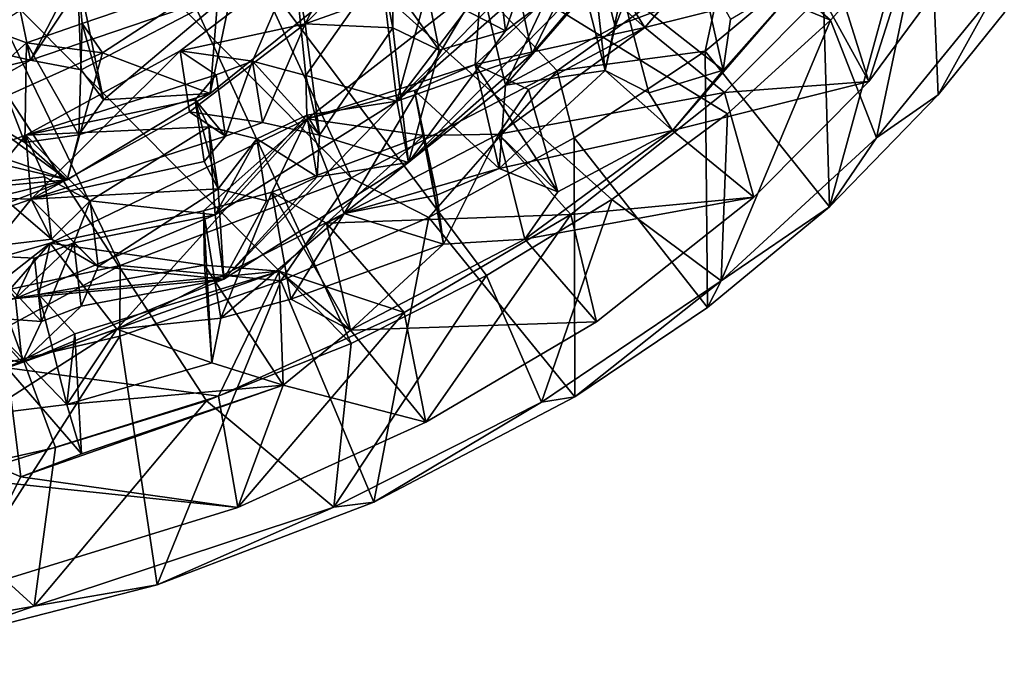
# Model space of a CAD drawing. Units: inches. Extents: x -6 to 6, y -11.6 to 11.2.
# Drawn here: x 3 to 4.4, y 2.8 to 3.7 of the extents above; entities that cross this region are included whole.
import ezdxf

# ---------------------------------------------------------------- set-up
doc = ezdxf.new("R2010")
doc.units = ezdxf.units.IN
doc.layers.get('0').update_dxf_attribs({"true_color": 0xc2ced6})

msp = doc.modelspace()

# ---------------------------------------------------------------- linework, layer by layer
for points in [[(3.012, 4.1786), (3.2956, 4.4574), (4.1474, 3.709), (3.012, 4.1786)], [(4.2813, 3.8567), (4.1474, 3.709), (3.2956, 4.4574), (4.2813, 3.8567)], [(3.0121, 4.4203), (2.6712, 4.2617), (3.4475, 3.4786), (3.0121, 4.4203)], [(3.4475, 3.4786), (3.7482, 3.6353), (3.0121, 4.4203), (3.4475, 3.4786)], [(3.0121, 4.4203), (3.7482, 3.6353), (3.9966, 3.8141), (3.0121, 4.4203)], [(2.6293, 3.2469), (3.11, 3.3508), (2.6712, 4.2617), (2.6293, 3.2469)], [(3.11, 3.3508), (3.4475, 3.4786), (2.6712, 4.2617), (3.11, 3.3508)], [(3.4475, 3.237), (2.6713, 4.0201), (3.012, 4.1786), (3.4475, 3.237)], [(3.828, 3.4473), (3.6447, 3.3362), (3.012, 4.1786), (3.828, 3.4473)], [(3.012, 4.1786), (3.6447, 3.3362), (3.4475, 3.237), (3.012, 4.1786)], [(3.012, 4.1786), (3.9966, 3.5725), (3.828, 3.4473), (3.012, 4.1786)], [(4.1474, 3.709), (3.9966, 3.5725), (3.012, 4.1786), (4.1474, 3.709)], [(3.2359, 3.1533), (2.6713, 4.0201), (3.4475, 3.237), (3.2359, 3.1533)], [(2.6713, 4.0201), (3.2359, 3.1533), (3.0158, 3.0852), (2.6713, 4.0201)], [(2.6713, 4.0201), (3.0158, 3.0852), (2.7865, 3.0334), (2.6713, 4.0201)], [(3.6724, 3.6142), (3.6373, 3.7633), (3.8643, 4.0192), (3.6724, 3.6142)], [(3.8643, 4.0192), (3.9017, 3.8781), (3.6724, 3.6142), (3.8643, 4.0192)], [(4.3219, 3.9928), (4.1564, 3.7683), (4.2031, 3.6196), (4.3219, 3.9928)], [(4.2031, 3.6196), (4.3725, 3.8494), (4.3219, 3.9928), (4.2031, 3.6196)], [(4.2893, 3.9609), (4.1348, 3.8063), (4.1459, 3.4365), (4.2893, 3.9609)], [(4.1459, 3.4365), (4.3045, 3.6), (4.2893, 3.9609), (4.1459, 3.4365)], [(4.2893, 3.9609), (4.3045, 3.6), (4.401, 3.7204), (4.2893, 3.9609)], [(3.3799, 3.7037), (3.3646, 3.7914), (3.4922, 3.9207), (3.3799, 3.7037)], [(3.4922, 3.9207), (3.5091, 3.835), (3.3799, 3.7037), (3.4922, 3.9207)], [(3.5141, 3.5908), (3.8379, 3.9195), (3.6614, 3.7853), (3.5141, 3.5908)], [(3.6926, 3.7481), (3.8379, 3.9195), (3.5141, 3.5908), (3.6926, 3.7481)], [(3.8379, 3.9195), (3.6926, 3.7481), (3.7115, 3.6603), (3.8379, 3.9195)], [(3.7115, 3.6603), (3.8594, 3.8352), (3.8379, 3.9195), (3.7115, 3.6603)], [(4.0708, 3.9233), (3.9552, 3.7919), (3.8762, 3.6984), (4.0708, 3.9233)], [(4.1564, 3.7683), (4.0708, 3.9233), (3.8762, 3.6984), (4.1564, 3.7683)], [(3.8329, 3.6998), (3.6724, 3.6142), (3.9017, 3.8781), (3.8329, 3.6998)], [(3.8329, 3.6998), (3.9017, 3.8781), (3.9318, 3.7366), (3.8329, 3.6998)], [(4.2141, 3.5374), (4.1474, 3.709), (4.2813, 3.8567), (4.2141, 3.5374)], [(4.2813, 3.8567), (4.3871, 3.7493), (4.2141, 3.5374), (4.2813, 3.8567)], [(3.7942, 3.8469), (3.7801, 3.7841), (3.8184, 3.6356), (3.7942, 3.8469)], [(3.8184, 3.6356), (3.8329, 3.6998), (3.7942, 3.8469), (3.8184, 3.6356)], [(3.7942, 3.8469), (3.8329, 3.6998), (3.9318, 3.7366), (3.7942, 3.8469)], [(4.3725, 3.8494), (4.2031, 3.6196), (4.1158, 3.7781), (4.3725, 3.8494)], [(3.5091, 3.835), (3.5081, 3.7495), (3.3799, 3.7037), (3.5091, 3.835)], [(3.5311, 3.5013), (3.6725, 3.6937), (3.8594, 3.8352), (3.5311, 3.5013)], [(3.7115, 3.6603), (3.5311, 3.5013), (3.8594, 3.8352), (3.7115, 3.6603)], [(3.6946, 3.7572), (3.8594, 3.8352), (3.6725, 3.6937), (3.6946, 3.7572)], [(3.7482, 3.6353), (3.964, 3.6636), (3.9966, 3.8141), (3.7482, 3.6353)], [(4.1348, 3.8063), (3.9966, 3.8141), (3.964, 3.6636), (4.1348, 3.8063)], [(4.1459, 3.4365), (4.1348, 3.8063), (3.964, 3.6636), (4.1459, 3.4365)], [(2.9792, 3.6505), (2.8827, 3.6721), (3.0749, 3.7946), (2.9792, 3.6505)], [(2.9177, 3.6165), (2.9792, 3.6505), (2.95, 3.7915), (2.9177, 3.6165)], [(3.0472, 3.7819), (2.95, 3.7915), (2.9792, 3.6505), (3.0472, 3.7819)], [(2.9792, 3.6505), (3.0749, 3.7946), (3.2728, 3.7508), (2.9792, 3.6505)], [(3.0529, 3.6363), (3.0472, 3.7819), (2.9792, 3.6505), (3.0529, 3.6363)], [(3.0472, 3.7819), (3.0529, 3.6363), (3.0858, 3.5928), (3.0472, 3.7819)], [(3.0858, 3.5928), (3.0547, 3.7044), (3.0472, 3.7819), (3.0858, 3.5928)], [(3.0547, 3.7044), (3.255, 3.7728), (3.0472, 3.7819), (3.0547, 3.7044)], [(3.1976, 3.6642), (3.3032, 3.649), (3.3646, 3.7914), (3.1976, 3.6642)], [(3.1976, 3.6642), (3.3646, 3.7914), (3.3799, 3.7037), (3.1976, 3.6642)], [(3.3646, 3.7914), (3.3032, 3.649), (3.3813, 3.6284), (3.3646, 3.7914)], [(3.3813, 3.6284), (3.4913, 3.7852), (3.3646, 3.7914), (3.3813, 3.6284)], [(3.4913, 3.7852), (3.3813, 3.6284), (3.5141, 3.5908), (3.4913, 3.7852)], [(3.5141, 3.5908), (3.5584, 3.753), (3.4913, 3.7852), (3.5141, 3.5908)], [(3.576, 3.6652), (3.5082, 3.6977), (3.4913, 3.7852), (3.576, 3.6652)], [(3.4913, 3.7852), (3.5584, 3.753), (3.576, 3.6652), (3.4913, 3.7852)], [(3.4913, 3.7852), (3.5082, 3.6977), (3.5081, 3.7495), (3.4913, 3.7852)], [(3.5141, 3.5908), (3.6614, 3.7853), (3.5584, 3.753), (3.5141, 3.5908)], [(3.5584, 3.753), (3.6614, 3.7853), (3.6725, 3.6937), (3.5584, 3.753)], [(3.8762, 3.6984), (3.7801, 3.7841), (3.6285, 3.6442), (3.8762, 3.6984)], [(3.7801, 3.7841), (3.6373, 3.7633), (3.6285, 3.6442), (3.7801, 3.7841)], [(3.6614, 3.7853), (3.6946, 3.7572), (3.6725, 3.6937), (3.6614, 3.7853)], [(3.7801, 3.7841), (3.8762, 3.6984), (3.8423, 3.7522), (3.7801, 3.7841)], [(3.8184, 3.6356), (3.7801, 3.7841), (3.8423, 3.7522), (3.8184, 3.6356)], [(3.8762, 3.6984), (3.9552, 3.7919), (3.8423, 3.7522), (3.8762, 3.6984)], [(3.8423, 3.7522), (3.9552, 3.7919), (3.9907, 3.636), (3.8423, 3.7522)], [(3.9552, 3.7919), (4.0013, 3.7105), (3.9907, 3.636), (3.9552, 3.7919)], [(3.255, 3.7728), (3.0547, 3.7044), (3.0844, 3.6614), (3.255, 3.7728)], [(3.2416, 3.6021), (3.255, 3.7728), (3.0844, 3.6614), (3.2416, 3.6021)], [(3.255, 3.7728), (3.2416, 3.6021), (3.4196, 3.7459), (3.255, 3.7728)], [(3.9923, 3.6032), (4.1564, 3.7683), (3.8762, 3.6984), (3.9923, 3.6032)], [(4.1158, 3.7781), (3.9167, 3.5481), (3.9907, 3.636), (4.1158, 3.7781)], [(4.2031, 3.6196), (3.9167, 3.5481), (4.1158, 3.7781), (4.2031, 3.6196)], [(4.1158, 3.7781), (3.9907, 3.636), (4.0013, 3.7105), (4.1158, 3.7781)], [(4.2031, 3.6196), (4.1564, 3.7683), (3.9923, 3.6032), (4.2031, 3.6196)], [(3.437, 3.4269), (3.3831, 3.5651), (3.6373, 3.7633), (3.437, 3.4269)], [(3.6285, 3.6442), (3.6373, 3.7633), (3.3831, 3.5651), (3.6285, 3.6442)], [(3.6373, 3.7633), (3.6724, 3.6142), (3.437, 3.4269), (3.6373, 3.7633)], [(3.6725, 3.6937), (3.576, 3.6652), (3.5584, 3.753), (3.6725, 3.6937)], [(3.2728, 3.7508), (3.0529, 3.6363), (2.9792, 3.6505), (3.2728, 3.7508)], [(3.0858, 3.5928), (3.0529, 3.6363), (3.2728, 3.7508), (3.0858, 3.5928)], [(3.2728, 3.7508), (3.2416, 3.6021), (3.0858, 3.5928), (3.2728, 3.7508)], [(3.2728, 3.7508), (3.4196, 3.7459), (3.2416, 3.6021), (3.2728, 3.7508)], [(3.3799, 3.7037), (3.5081, 3.7495), (3.5082, 3.6977), (3.3799, 3.7037)], [(3.7115, 3.6603), (3.6926, 3.7481), (3.5141, 3.5908), (3.7115, 3.6603)], [(3.8423, 3.7522), (3.882, 3.603), (3.8184, 3.6356), (3.8423, 3.7522)], [(3.8423, 3.7522), (3.9907, 3.636), (3.882, 3.603), (3.8423, 3.7522)], [(4.2141, 3.5374), (4.3871, 3.7493), (4.3045, 3.6), (4.2141, 3.5374)], [(4.3045, 3.6), (4.3871, 3.7493), (4.401, 3.7204), (4.3045, 3.6)], [(2.9035, 3.7017), (2.8274, 3.5462), (2.9731, 3.6762), (2.9035, 3.7017)], [(2.9709, 3.5304), (2.9035, 3.7017), (2.9731, 3.6762), (2.9709, 3.5304)], [(2.9097, 3.5663), (2.9035, 3.7017), (2.9709, 3.5304), (2.9097, 3.5663)], [(3.0496, 3.5417), (2.9731, 3.6762), (3.0547, 3.7044), (3.0496, 3.5417)], [(2.9731, 3.6762), (3.0844, 3.6614), (3.0547, 3.7044), (2.9731, 3.6762)], [(3.0547, 3.7044), (3.0858, 3.5928), (3.0496, 3.5417), (3.0547, 3.7044)], [(3.3799, 3.7037), (3.2114, 3.5753), (3.1976, 3.6642), (3.3799, 3.7037)], [(3.2114, 3.5753), (3.3799, 3.7037), (3.3177, 3.5598), (3.2114, 3.5753)], [(3.4013, 3.541), (3.3177, 3.5598), (3.3799, 3.7037), (3.4013, 3.541)], [(3.3799, 3.7037), (3.5082, 3.6977), (3.4013, 3.541), (3.3799, 3.7037)], [(3.5311, 3.5013), (3.4013, 3.541), (3.5082, 3.6977), (3.5311, 3.5013)], [(3.5082, 3.6977), (3.576, 3.6652), (3.5311, 3.5013), (3.5082, 3.6977)], [(3.6285, 3.6442), (3.7063, 3.6076), (3.8762, 3.6984), (3.6285, 3.6442)], [(3.7063, 3.6076), (3.6623, 3.5428), (3.8762, 3.6984), (3.7063, 3.6076)], [(3.9923, 3.6032), (3.8762, 3.6984), (3.6623, 3.5428), (3.9923, 3.6032)], [(3.6724, 3.6142), (3.8329, 3.6998), (3.8184, 3.6356), (3.6724, 3.6142)], [(4.1474, 3.709), (4.2141, 3.5374), (3.9873, 3.3285), (4.1474, 3.709)], [(3.9873, 3.3285), (3.9966, 3.5725), (4.1474, 3.709), (3.9873, 3.3285)], [(3.5311, 3.5013), (3.576, 3.6652), (3.6725, 3.6937), (3.5311, 3.5013)], [(2.8827, 3.6721), (2.9792, 3.6505), (2.6392, 3.5693), (2.8827, 3.6721)], [(3.0844, 3.6614), (2.9731, 3.6762), (2.8274, 3.5462), (3.0844, 3.6614)], [(3.0496, 3.5417), (2.9709, 3.5304), (2.9731, 3.6762), (3.0496, 3.5417)], [(3.0844, 3.6614), (2.8274, 3.5462), (3.0324, 3.4761), (3.0844, 3.6614)], [(3.1976, 3.6642), (2.9722, 3.5411), (3.2502, 3.6293), (3.1976, 3.6642)], [(2.9799, 3.4476), (2.9722, 3.5411), (3.1976, 3.6642), (2.9799, 3.4476)], [(3.1976, 3.6642), (3.2114, 3.5753), (2.9799, 3.4476), (3.1976, 3.6642)], [(3.2416, 3.6021), (3.0844, 3.6614), (3.0324, 3.4761), (3.2416, 3.6021)], [(3.3032, 3.649), (3.1976, 3.6642), (3.2502, 3.6293), (3.3032, 3.649)], [(3.5141, 3.5908), (3.5311, 3.5013), (3.7115, 3.6603), (3.5141, 3.5908)], [(3.7729, 3.5373), (3.964, 3.6636), (3.7482, 3.6353), (3.7729, 3.5373)], [(3.9678, 3.2895), (3.964, 3.6636), (3.7729, 3.5373), (3.9678, 3.2895)], [(3.964, 3.6636), (3.9678, 3.2895), (4.1459, 3.4365), (3.964, 3.6636)], [(2.9792, 3.6505), (2.9177, 3.6165), (2.6392, 3.5693), (2.9792, 3.6505)], [(3.3032, 3.649), (3.2502, 3.6293), (3.264, 3.5398), (3.3032, 3.649)], [(3.264, 3.5398), (3.3177, 3.5598), (3.3032, 3.649), (3.264, 3.5398)], [(3.3032, 3.649), (3.3177, 3.5598), (3.4013, 3.541), (3.3032, 3.649)], [(3.4013, 3.541), (3.3813, 3.6284), (3.3032, 3.649), (3.4013, 3.541)], [(3.5397, 3.6063), (3.6285, 3.6442), (3.3831, 3.5651), (3.5397, 3.6063)], [(3.6632, 3.4924), (3.6285, 3.6442), (3.5397, 3.6063), (3.6632, 3.4924)], [(3.6285, 3.6442), (3.6632, 3.4924), (3.7492, 3.4583), (3.6285, 3.6442)], [(3.7492, 3.4583), (3.7063, 3.6076), (3.6285, 3.6442), (3.7492, 3.4583)], [(2.9722, 3.5411), (3.2195, 3.5926), (3.2502, 3.6293), (2.9722, 3.5411)], [(3.264, 3.5398), (3.2502, 3.6293), (3.2195, 3.5926), (3.264, 3.5398)], [(3.3824, 3.5704), (3.5141, 3.5908), (3.3813, 3.6284), (3.3824, 3.5704)], [(3.3824, 3.5704), (3.3813, 3.6284), (3.4013, 3.541), (3.3824, 3.5704)], [(3.7482, 3.6353), (3.4475, 3.4786), (3.5606, 3.4209), (3.7482, 3.6353)], [(3.7482, 3.6353), (3.5606, 3.4209), (3.7729, 3.5373), (3.7482, 3.6353)], [(3.6632, 3.4924), (3.8184, 3.6356), (3.9167, 3.5481), (3.6632, 3.4924)], [(3.6632, 3.4924), (3.6724, 3.6142), (3.8184, 3.6356), (3.6632, 3.4924)], [(3.8184, 3.6356), (3.882, 3.603), (3.9167, 3.5481), (3.8184, 3.6356)], [(3.9167, 3.5481), (3.882, 3.603), (3.9907, 3.636), (3.9167, 3.5481)], [(3.437, 3.4269), (3.6724, 3.6142), (3.6632, 3.4924), (3.437, 3.4269)], [(4.0351, 3.4506), (3.9167, 3.5481), (4.2031, 3.6196), (4.0351, 3.4506)], [(3.9923, 3.6032), (4.0351, 3.4506), (4.2031, 3.6196), (3.9923, 3.6032)], [(3.0496, 3.5417), (3.2416, 3.6021), (3.0324, 3.4761), (3.0496, 3.5417)], [(3.2416, 3.6021), (3.0496, 3.5417), (3.0858, 3.5928), (3.2416, 3.6021)], [(3.5397, 3.6063), (3.3831, 3.5651), (3.5534, 3.5404), (3.5397, 3.6063)], [(3.5397, 3.6063), (3.5723, 3.4536), (3.6632, 3.4924), (3.5397, 3.6063)], [(3.5821, 3.3821), (3.5723, 3.4536), (3.5397, 3.6063), (3.5821, 3.3821)], [(3.5397, 3.6063), (3.5534, 3.5404), (3.5821, 3.3821), (3.5397, 3.6063)], [(3.6623, 3.5428), (3.7063, 3.6076), (3.7492, 3.4583), (3.6623, 3.5428)], [(3.6623, 3.5428), (3.7681, 3.4253), (3.9923, 3.6032), (3.6623, 3.5428)], [(4.0351, 3.4506), (3.9923, 3.6032), (3.7681, 3.4253), (4.0351, 3.4506)], [(4.1459, 3.4365), (4.2141, 3.5374), (4.3045, 3.6), (4.1459, 3.4365)], [(3.2393, 3.5532), (3.2195, 3.5926), (2.9722, 3.5411), (3.2393, 3.5532)], [(3.2195, 3.5926), (3.2329, 3.5027), (3.264, 3.5398), (3.2195, 3.5926)], [(3.2529, 3.4628), (3.2329, 3.5027), (3.2195, 3.5926), (3.2529, 3.4628)], [(3.2195, 3.5926), (3.2393, 3.5532), (3.2529, 3.4628), (3.2195, 3.5926)], [(3.5141, 3.5908), (3.3824, 3.5704), (3.2488, 3.4247), (3.5141, 3.5908)], [(3.5141, 3.5908), (3.2488, 3.4247), (3.2612, 3.3306), (3.5141, 3.5908)], [(3.2612, 3.3306), (3.5311, 3.5013), (3.5141, 3.5908), (3.2612, 3.3306)], [(3.0324, 3.4761), (2.7062, 3.4463), (2.6392, 3.5693), (3.0324, 3.4761)], [(2.6392, 3.5693), (2.9097, 3.5663), (3.0324, 3.4761), (2.6392, 3.5693)], [(2.9097, 3.5663), (2.9709, 3.5304), (3.0324, 3.4761), (2.9097, 3.5663)], [(3.2114, 3.5753), (3.264, 3.5398), (2.9799, 3.4476), (3.2114, 3.5753)], [(3.3177, 3.5598), (3.264, 3.5398), (3.2114, 3.5753), (3.3177, 3.5598)], [(3.3824, 3.5704), (3.3094, 3.5358), (3.2488, 3.4247), (3.3824, 3.5704)], [(3.3094, 3.5358), (3.3824, 3.5704), (3.3976, 3.4803), (3.3094, 3.5358)], [(3.4013, 3.541), (3.3976, 3.4803), (3.3824, 3.5704), (3.4013, 3.541)], [(3.828, 3.4473), (3.9966, 3.5725), (3.9873, 3.3285), (3.828, 3.4473)], [(2.9722, 3.5411), (3.0664, 3.4453), (3.2393, 3.5532), (2.9722, 3.5411)], [(3.3831, 3.5651), (3.0077, 3.3836), (3.2316, 3.4308), (3.3831, 3.5651)], [(3.0077, 3.3836), (3.3831, 3.5651), (3.105, 3.2579), (3.0077, 3.3836)], [(3.2393, 3.5532), (3.0664, 3.4453), (3.2488, 3.4247), (3.2393, 3.5532)], [(3.3831, 3.5651), (3.437, 3.4269), (3.105, 3.2579), (3.3831, 3.5651)], [(3.3831, 3.5651), (3.2316, 3.4308), (3.3315, 3.4577), (3.3831, 3.5651)], [(3.3094, 3.5358), (3.2393, 3.5532), (3.2488, 3.4247), (3.3094, 3.5358)], [(3.2529, 3.4628), (3.2393, 3.5532), (3.3094, 3.5358), (3.2529, 3.4628)], [(3.5534, 3.5404), (3.3831, 3.5651), (3.3315, 3.4577), (3.5534, 3.5404)], [(2.9145, 3.4704), (2.9722, 3.5411), (2.7313, 3.4553), (2.9145, 3.4704)], [(2.7313, 3.4553), (2.9722, 3.5411), (2.9799, 3.4476), (2.7313, 3.4553)], [(2.8274, 3.5462), (2.7852, 3.3797), (3.0324, 3.4761), (2.8274, 3.5462)], [(2.9145, 3.4704), (2.9993, 3.4804), (2.9722, 3.5411), (2.9145, 3.4704)], [(2.9709, 3.5304), (3.0496, 3.5417), (3.0324, 3.4761), (2.9709, 3.5304)], [(3.0664, 3.4453), (2.9722, 3.5411), (2.9993, 3.4804), (3.0664, 3.4453)], [(2.9799, 3.4476), (3.264, 3.5398), (3.2329, 3.5027), (2.9799, 3.4476)], [(3.3315, 3.4577), (3.4111, 3.4128), (3.5534, 3.5404), (3.3315, 3.4577)], [(3.3976, 3.4803), (3.4013, 3.541), (3.5311, 3.5013), (3.3976, 3.4803)], [(3.4111, 3.4128), (3.6623, 3.5428), (3.5534, 3.5404), (3.4111, 3.4128)], [(3.7681, 3.4253), (3.6623, 3.5428), (3.4111, 3.4128), (3.7681, 3.4253)], [(3.5821, 3.3821), (3.5534, 3.5404), (3.6623, 3.5428), (3.5821, 3.3821)], [(3.7737, 3.1588), (3.7729, 3.5373), (3.5606, 3.4209), (3.7737, 3.1588)], [(3.6623, 3.5428), (3.7008, 3.3892), (3.5821, 3.3821), (3.6623, 3.5428)], [(3.7492, 3.4583), (3.7008, 3.3892), (3.6623, 3.5428), (3.7492, 3.4583)], [(3.9167, 3.5481), (3.7492, 3.4583), (3.6632, 3.4924), (3.9167, 3.5481)], [(3.7492, 3.4583), (3.9167, 3.5481), (3.7008, 3.3892), (3.7492, 3.4583)], [(3.7008, 3.3892), (3.9167, 3.5481), (4.0351, 3.4506), (3.7008, 3.3892)], [(3.7729, 3.5373), (3.7737, 3.1588), (3.9678, 3.2895), (3.7729, 3.5373)], [(3.9873, 3.3285), (4.2141, 3.5374), (4.1459, 3.4365), (3.9873, 3.3285)], [(3.3094, 3.5358), (3.3238, 3.4453), (3.2529, 3.4628), (3.3094, 3.5358)], [(3.3976, 3.4803), (3.3238, 3.4453), (3.3094, 3.5358), (3.3976, 3.4803)], [(2.9799, 3.4476), (3.2329, 3.5027), (3.2529, 3.4628), (2.9799, 3.4476)], [(3.5311, 3.5013), (3.2612, 3.3306), (3.3976, 3.4803), (3.5311, 3.5013)], [(3.0099, 3.389), (2.9993, 3.4804), (2.9145, 3.4704), (3.0099, 3.389)], [(3.0664, 3.4453), (2.9993, 3.4804), (3.0099, 3.389), (3.0664, 3.4453)], [(3.3976, 3.4803), (3.2612, 3.3306), (3.3238, 3.4453), (3.3976, 3.4803)], [(3.5723, 3.4536), (3.437, 3.4269), (3.6632, 3.4924), (3.5723, 3.4536)], [(3.0324, 3.4761), (2.7852, 3.3797), (2.6636, 3.3858), (3.0324, 3.4761)], [(2.7062, 3.4463), (3.0324, 3.4761), (2.6636, 3.3858), (2.7062, 3.4463)], [(2.9145, 3.4704), (2.924, 3.3788), (3.0099, 3.389), (2.9145, 3.4704)], [(3.4475, 3.4786), (3.11, 3.3508), (3.3448, 3.3286), (3.4475, 3.4786)], [(3.4475, 3.4786), (3.3448, 3.3286), (3.5606, 3.4209), (3.4475, 3.4786)], [(2.9799, 3.4476), (2.7383, 3.3634), (2.7313, 3.4553), (2.9799, 3.4476)], [(3.2529, 3.4628), (3.078, 3.3491), (2.9799, 3.4476), (3.2529, 3.4628)], [(3.2612, 3.3306), (3.078, 3.3491), (3.2529, 3.4628), (3.2612, 3.3306)], [(3.3315, 3.4577), (3.2316, 3.4308), (3.2569, 3.2738), (3.3315, 3.4577)], [(3.3238, 3.4453), (3.2612, 3.3306), (3.2529, 3.4628), (3.3238, 3.4453)], [(3.2569, 3.2738), (3.3591, 3.3014), (3.3315, 3.4577), (3.2569, 3.2738)], [(3.3315, 3.4577), (3.3591, 3.3014), (3.4464, 3.2565), (3.3315, 3.4577)], [(3.4464, 3.2565), (3.4111, 3.4128), (3.3315, 3.4577), (3.4464, 3.2565)], [(3.5723, 3.4536), (3.5821, 3.3821), (3.437, 3.4269), (3.5723, 3.4536)], [(4.0351, 3.4506), (3.8057, 3.2685), (3.7008, 3.3892), (4.0351, 3.4506)], [(3.7681, 3.4253), (3.8057, 3.2685), (4.0351, 3.4506), (3.7681, 3.4253)], [(2.924, 3.3788), (2.7383, 3.3634), (2.9799, 3.4476), (2.924, 3.3788)], [(2.924, 3.3788), (2.9799, 3.4476), (3.0099, 3.389), (2.924, 3.3788)], [(3.078, 3.3491), (3.0099, 3.389), (2.9799, 3.4476), (3.078, 3.3491)], [(3.0099, 3.389), (3.078, 3.3491), (3.0664, 3.4453), (3.0099, 3.389)], [(3.0422, 3.384), (3.2488, 3.4247), (3.0664, 3.4453), (3.0422, 3.384)], [(3.0422, 3.384), (3.0664, 3.4453), (3.078, 3.3491), (3.0422, 3.384)], [(3.6447, 3.3362), (3.828, 3.4473), (3.7253, 3.151), (3.6447, 3.3362)], [(3.9873, 3.3285), (3.7253, 3.151), (3.828, 3.4473), (3.9873, 3.3285)], [(3.9678, 3.2895), (3.9873, 3.3285), (4.1459, 3.4365), (3.9678, 3.2895)], [(3.2488, 3.4247), (3.0422, 3.384), (2.9573, 3.3025), (3.2488, 3.4247)], [(3.2612, 3.3306), (3.2488, 3.4247), (2.9573, 3.3025), (3.2612, 3.3306)], [(3.0077, 3.3836), (3.2331, 3.3515), (3.2316, 3.4308), (3.0077, 3.3836)], [(3.437, 3.4269), (3.2569, 3.2738), (3.105, 3.2579), (3.437, 3.4269)], [(3.2316, 3.4308), (3.2331, 3.3515), (3.2439, 3.2087), (3.2316, 3.4308)], [(3.2316, 3.4308), (3.2439, 3.2087), (3.2569, 3.2738), (3.2316, 3.4308)], [(3.437, 3.4269), (3.3591, 3.3014), (3.2569, 3.2738), (3.437, 3.4269)], [(3.3591, 3.3014), (3.437, 3.4269), (3.5821, 3.3821), (3.3591, 3.3014)], [(3.4111, 3.4128), (3.5247, 3.2821), (3.7681, 3.4253), (3.4111, 3.4128)], [(3.7681, 3.4253), (3.5247, 3.2821), (3.5565, 3.1219), (3.7681, 3.4253)], [(3.5565, 3.1219), (3.8057, 3.2685), (3.7681, 3.4253), (3.5565, 3.1219)], [(3.5247, 3.2821), (3.4111, 3.4128), (3.3423, 3.3423), (3.5247, 3.2821)], [(3.3423, 3.3423), (3.4111, 3.4128), (3.4464, 3.2565), (3.3423, 3.3423)], [(3.5606, 3.4209), (3.3448, 3.3286), (3.4802, 3.0052), (3.5606, 3.4209)], [(3.5606, 3.4209), (3.4802, 3.0052), (3.7737, 3.1588), (3.5606, 3.4209)], [(2.6961, 3.2952), (2.8919, 3.2927), (3.0077, 3.3836), (2.6961, 3.2952)], [(2.6961, 3.2952), (3.0077, 3.3836), (2.81, 3.157), (2.6961, 3.2952)], [(3.0077, 3.3836), (3.105, 3.2579), (2.81, 3.157), (3.0077, 3.3836)], [(2.9911, 3.3084), (3.0077, 3.3836), (2.8919, 3.2927), (2.9911, 3.3084)], [(3.0422, 3.384), (2.985, 3.3615), (2.9573, 3.3025), (3.0422, 3.384)], [(2.9952, 3.2688), (2.985, 3.3615), (3.0422, 3.384), (2.9952, 3.2688)], [(3.2331, 3.3515), (3.0077, 3.3836), (2.9911, 3.3084), (3.2331, 3.3515)], [(3.0422, 3.384), (3.0531, 3.2916), (2.9952, 3.2688), (3.0422, 3.384)], [(3.078, 3.3491), (3.0531, 3.2916), (3.0422, 3.384), (3.078, 3.3491)], [(3.5821, 3.3821), (3.4464, 3.2565), (3.3591, 3.3014), (3.5821, 3.3821)], [(3.4464, 3.2565), (3.5821, 3.3821), (3.7008, 3.3892), (3.4464, 3.2565)], [(3.4464, 3.2565), (3.7008, 3.3892), (3.8057, 3.2685), (3.4464, 3.2565)], [(2.9053, 3.3656), (2.9573, 3.3025), (2.985, 3.3615), (2.9053, 3.3656)], [(2.9952, 3.2688), (2.907, 3.2753), (2.9053, 3.3656), (2.9952, 3.2688)], [(2.9053, 3.3656), (2.985, 3.3615), (2.9952, 3.2688), (2.9053, 3.3656)], [(2.7767, 3.1696), (3.11, 3.3508), (2.6293, 3.2469), (2.7767, 3.1696)], [(2.7767, 3.1696), (3.1093, 3.2477), (3.11, 3.3508), (2.7767, 3.1696)], [(3.3423, 3.3423), (3.2331, 3.3515), (2.9911, 3.3084), (3.3423, 3.3423)], [(3.3448, 3.3286), (3.11, 3.3508), (3.1093, 3.2477), (3.3448, 3.3286)], [(3.2331, 3.3515), (3.3423, 3.3423), (3.3482, 3.1761), (3.2331, 3.3515)], [(3.2331, 3.3515), (3.3482, 3.1761), (3.2439, 3.2087), (3.2331, 3.3515)], [(2.9448, 3.2011), (3.2534, 3.16), (3.3423, 3.3423), (2.9448, 3.2011)], [(3.3423, 3.3423), (3.044, 3.251), (2.9448, 3.2011), (3.3423, 3.3423)], [(2.9911, 3.3084), (3.044, 3.251), (3.3423, 3.3423), (2.9911, 3.3084)], [(3.0531, 3.2916), (3.078, 3.3491), (3.2612, 3.3306), (3.0531, 3.2916)], [(3.3423, 3.3423), (3.2534, 3.16), (3.5247, 3.2821), (3.3423, 3.3423)], [(3.3423, 3.3423), (3.4464, 3.2565), (3.3482, 3.1761), (3.3423, 3.3423)], [(3.6447, 3.3362), (3.7253, 3.151), (3.4221, 2.9979), (3.6447, 3.3362)], [(3.4221, 2.9979), (3.4475, 3.237), (3.6447, 3.3362), (3.4221, 2.9979)], [(2.9573, 3.3025), (2.9671, 3.2092), (3.2612, 3.3306), (2.9573, 3.3025)], [(3.2612, 3.3306), (2.9671, 3.2092), (3.0531, 3.2916), (3.2612, 3.3306)], [(3.3448, 3.3286), (3.1093, 3.2477), (3.164, 2.8843), (3.3448, 3.3286)], [(3.164, 2.8843), (3.4802, 3.0052), (3.3448, 3.3286), (3.164, 2.8843)], [(3.7253, 3.151), (3.9873, 3.3285), (3.7737, 3.1588), (3.7253, 3.151)], [(3.7737, 3.1588), (3.9873, 3.3285), (3.9678, 3.2895), (3.7737, 3.1588)], [(3.0323, 3.1477), (2.9911, 3.3084), (2.8919, 3.2927), (3.0323, 3.1477)], [(3.044, 3.251), (2.9911, 3.3084), (3.0323, 3.1477), (3.044, 3.251)], [(2.9671, 3.2092), (2.9573, 3.3025), (2.7705, 3.248), (2.9671, 3.2092)], [(2.8919, 3.2927), (2.9091, 3.1325), (3.0323, 3.1477), (2.8919, 3.2927)], [(3.0531, 3.2916), (2.9671, 3.2092), (2.9952, 3.2688), (3.0531, 3.2916)], [(3.5247, 3.2821), (3.2534, 3.16), (3.2819, 2.9972), (3.5247, 3.2821)], [(3.2819, 2.9972), (3.5565, 3.1219), (3.5247, 3.2821), (3.2819, 2.9972)], [(2.907, 3.2753), (2.9671, 3.2092), (2.7779, 3.154), (2.907, 3.2753)], [(2.907, 3.2753), (2.9952, 3.2688), (2.9671, 3.2092), (2.907, 3.2753)], [(3.105, 3.2579), (3.2569, 3.2738), (3.2439, 3.2087), (3.105, 3.2579)], [(3.8057, 3.2685), (3.5565, 3.1219), (3.4464, 3.2565), (3.8057, 3.2685)], [(2.81, 3.157), (3.105, 3.2579), (2.9091, 3.1325), (2.81, 3.157)], [(3.0323, 3.1477), (2.9091, 3.1325), (3.105, 3.2579), (3.0323, 3.1477)], [(2.9448, 3.2011), (3.044, 3.251), (3.0535, 3.0759), (2.9448, 3.2011)], [(3.0323, 3.1477), (3.105, 3.2579), (3.2439, 3.2087), (3.0323, 3.1477)], [(3.044, 3.251), (3.0323, 3.1477), (3.0535, 3.0759), (3.044, 3.251)], [(3.5565, 3.1219), (3.3482, 3.1761), (3.4464, 3.2565), (3.5565, 3.1219)], [(2.7705, 3.248), (2.7779, 3.154), (2.9671, 3.2092), (2.7705, 3.248)], [(3.1093, 3.2477), (2.7767, 3.1696), (2.8204, 2.7962), (3.1093, 3.2477)], [(2.8204, 2.7962), (3.164, 2.8843), (3.1093, 3.2477), (2.8204, 2.7962)], [(3.2359, 3.1533), (3.4475, 3.237), (3.4221, 2.9979), (3.2359, 3.1533)], [(3.3482, 3.1761), (3.0323, 3.1477), (3.2439, 3.2087), (3.3482, 3.1761)], [(3.2534, 3.16), (2.9448, 3.2011), (2.8724, 3.0406), (3.2534, 3.16)], [(2.9448, 3.2011), (2.965, 3.0423), (2.8865, 3.0758), (2.9448, 3.2011)], [(2.9448, 3.2011), (3.0535, 3.0759), (2.965, 3.0423), (2.9448, 3.2011)], [(3.3482, 3.1761), (2.965, 3.0423), (3.0535, 3.0759), (3.3482, 3.1761)], [(3.2819, 2.9972), (2.965, 3.0423), (3.3482, 3.1761), (3.2819, 2.9972)], [(3.3482, 3.1761), (3.0535, 3.0759), (3.0323, 3.1477), (3.3482, 3.1761)], [(3.3482, 3.1761), (3.5565, 3.1219), (3.2819, 2.9972), (3.3482, 3.1761)], [(3.2819, 2.9972), (3.2534, 3.16), (2.8724, 3.0406), (3.2819, 2.9972)], [(3.0158, 3.0852), (3.2359, 3.1533), (2.9843, 2.8531), (3.0158, 3.0852)], [(3.4221, 2.9979), (2.9843, 2.8531), (3.2359, 3.1533), (3.4221, 2.9979)], [(3.4221, 2.9979), (3.7253, 3.151), (3.4802, 3.0052), (3.4221, 2.9979)], [(3.4802, 3.0052), (3.7253, 3.151), (3.7737, 3.1588), (3.4802, 3.0052)], [(2.7865, 3.0334), (3.0158, 3.0852), (2.9843, 2.8531), (2.7865, 3.0334)], [(2.965, 3.0423), (2.8783, 2.8729), (2.8865, 3.0758), (2.965, 3.0423)], [(2.8724, 3.0406), (2.8783, 2.8729), (3.2819, 2.9972), (2.8724, 3.0406)], [(3.2819, 2.9972), (2.8783, 2.8729), (2.965, 3.0423), (3.2819, 2.9972)], [(2.9843, 2.8531), (2.5718, 2.78), (2.7865, 3.0334), (2.9843, 2.8531)], [(3.164, 2.8843), (3.4221, 2.9979), (3.4802, 3.0052), (3.164, 2.8843)], [(2.9843, 2.8531), (3.4221, 2.9979), (3.164, 2.8843), (2.9843, 2.8531)], [(2.9843, 2.8531), (3.164, 2.8843), (2.8204, 2.7962), (2.9843, 2.8531)], [(2.9843, 2.8531), (2.8204, 2.7962), (2.5718, 2.78), (2.9843, 2.8531)]]:
    msp.add_lwpolyline(points)

doc.saveas('drawing.dxf')
